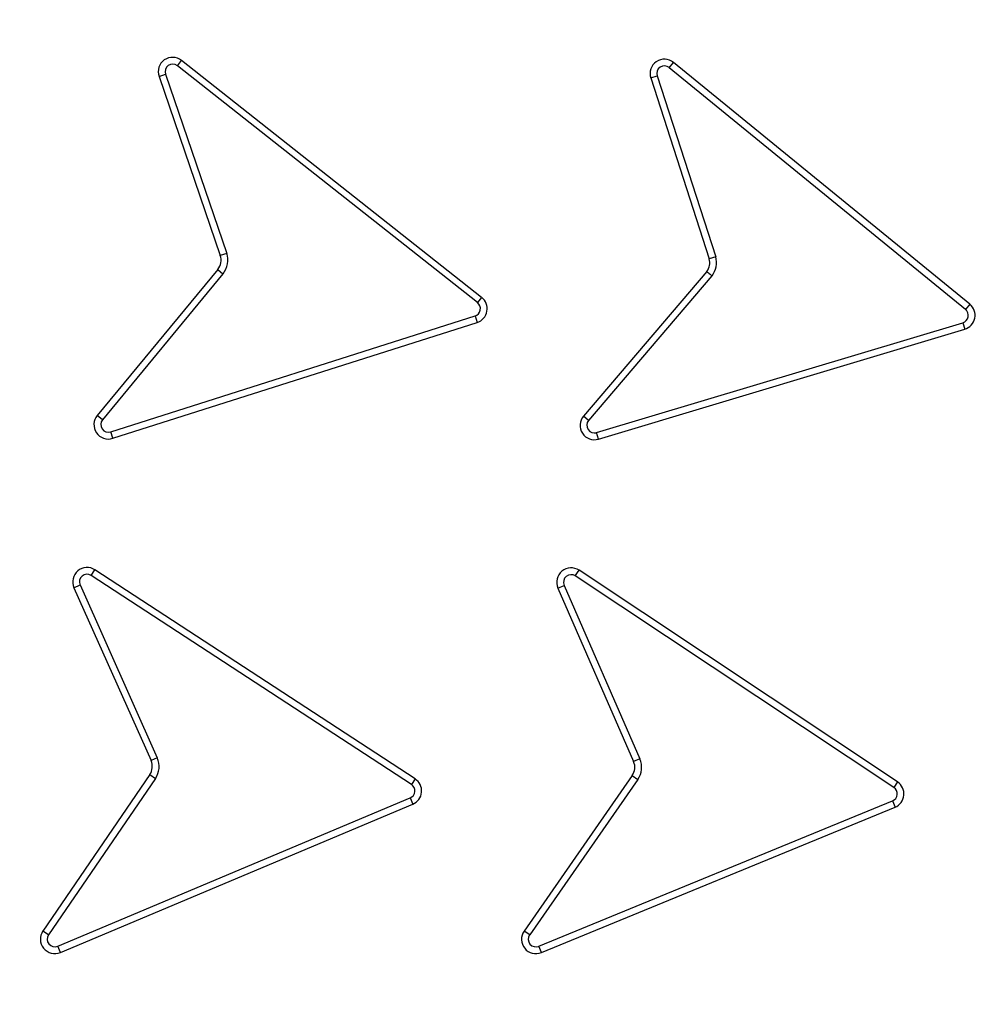
# Model space of a CAD drawing. Units: millimetres. Extents: x 0 to 10668, y 0 to 7543.
# Drawn here: x 3183 to 3283, y 1560 to 1662 of the extents above; entities that cross this region are included whole.
import ezdxf

# ---------------------------------------------------------------- set-up
doc = ezdxf.new("R2010")
doc.units = ezdxf.units.MM

msp = doc.modelspace()

# ---------------------------------------------------------------- linework, layer by layer
at = {"color": 7, "linetype": 'Continuous', "lineweight": 25}
for p, q in [((3199.88, 1657.39), (3200.31, 1657.94)), ((3231.55, 1633.27), (3200.31, 1657.94)), ((3231.11, 1632.72), (3199.88, 1657.39)), ((3251.08, 1657.18), (3251.53, 1657.73)), ((3281.92, 1632.01), (3251.08, 1657.18)), ((3282.36, 1632.56), (3251.53, 1657.73)), ((3197.97, 1656.28), (3198.63, 1656.51)), ((3197.97, 1656.28), (3204.34, 1637.62)), ((3198.63, 1656.51), (3205.01, 1637.85)), ((3249.15, 1656.11), (3249.82, 1656.32)), ((3249.15, 1656.11), (3255.24, 1637.28)), ((3249.82, 1656.32), (3255.92, 1637.49)), ((3205.01, 1637.85), (3204.34, 1637.62)), ((3255.92, 1637.49), (3255.24, 1637.28)), ((3204.08, 1636.18), (3191.53, 1620.98)), ((3204.62, 1635.73), (3192.08, 1620.53)), ((3204.08, 1636.18), (3204.62, 1635.73)), ((3254.98, 1635.97), (3242.15, 1620.91)), ((3255.53, 1635.52), (3242.69, 1620.45)), ((3231.55, 1633.27), (3231.11, 1632.72)), ((3282.36, 1632.56), (3281.92, 1632.01)), ((3192.93, 1619.26), (3230.86, 1631.33)), ((3230.86, 1631.33), (3231.07, 1630.66)), ((3193.14, 1618.59), (3231.07, 1630.66)), ((3243.52, 1619.18), (3281.64, 1630.63)), ((3281.64, 1630.63), (3281.84, 1629.95)), ((3243.72, 1618.5), (3281.84, 1629.95)), ((3192.08, 1620.53), (3191.53, 1620.98)), ((3242.69, 1620.45), (3242.15, 1620.91)), ((3193.14, 1618.59), (3192.93, 1619.26)), ((3243.72, 1618.5), (3243.52, 1619.18)), ((3190.9, 1604.31), (3191.29, 1604.9)), ((3224.62, 1583.14), (3191.29, 1604.9)), ((3241.3, 1604.26), (3241.7, 1604.85)), ((3274.85, 1582.82), (3241.7, 1604.85)), ((3224.24, 1582.55), (3190.9, 1604.31)), ((3274.46, 1582.23), (3241.3, 1604.26)), ((3189.1, 1603.03), (3189.74, 1603.32)), ((3189.1, 1603.03), (3197.13, 1585.03)), ((3189.74, 1603.32), (3197.77, 1585.31)), ((3239.49, 1603), (3240.14, 1603.28)), ((3239.49, 1603), (3247.37, 1584.93)), ((3240.14, 1603.28), (3248.02, 1585.21)), ((3197.77, 1585.31), (3197.13, 1585.03)), ((3248.02, 1585.21), (3247.37, 1584.93)), ((3196.99, 1583.57), (3185.87, 1567.29)), ((3197.58, 1583.17), (3186.45, 1566.9)), ((3196.99, 1583.57), (3197.58, 1583.17)), ((3224.62, 1583.14), (3224.24, 1582.55)), ((3247.23, 1583.47), (3235.97, 1567.29)), ((3247.81, 1583.07), (3236.55, 1566.89)), ((3247.23, 1583.47), (3247.81, 1583.07)), ((3274.85, 1582.82), (3274.46, 1582.23)), ((3187.42, 1565.71), (3224.11, 1581.15)), ((3224.11, 1581.15), (3224.38, 1580.5)), ((3187.69, 1565.06), (3224.38, 1580.5)), ((3237.5, 1565.7), (3274.32, 1580.83)), ((3237.77, 1565.05), (3274.59, 1580.18)), ((3274.32, 1580.83), (3274.59, 1580.18)), ((3186.45, 1566.9), (3185.87, 1567.29)), ((3236.55, 1566.89), (3235.97, 1567.29)), ((3187.69, 1565.06), (3187.42, 1565.71)), ((3237.77, 1565.05), (3237.5, 1565.7))]:
    msp.add_line(p, q, dxfattribs=at)
for radius in [400, 399.37, 323.75]:
    msp.add_circle((3447.64, 1531.26), radius, dxfattribs=at)
for centre, radius, start, end in [((3447.64, 1748.76), 575, 299.39118, 145.5958), ((3447.64, 1531.26), 320.91, 3.9373, 270), ((3199.38, 1656.76), 1.5, 51.6981, 198.8626), ((3250.58, 1656.57), 1.5, 50.77, 197.9346), ((3199.38, 1656.76), 0.795, 51.6981, 198.8626), ((3250.58, 1656.57), 0.795, 50.77, 197.9346), ((3202.92, 1637.14), 1.5, 320.4829, 18.8626), ((3202.92, 1637.14), 2.21, 320.4829, 18.8626), ((3253.8, 1636.89), 1.5, 322.1803, 15.3257), ((3253.8, 1636.89), 2.21, 321.72, 15.783), ((3230.63, 1632.09), 1.5, 287.4312, 51.9143), ((3230.63, 1632.09), 0.795, 287.3503, 51.9951), ((3281.42, 1631.39), 1.5, 286.5032, 50.9858), ((3281.42, 1631.39), 0.795, 286.4224, 51.0665), ((3192.69, 1620.02), 1.5, 140.4829, 287.6475), ((3243.29, 1619.94), 1.5, 139.5547, 286.7194), ((3192.69, 1620.02), 0.795, 140.4829, 287.6475), ((3243.29, 1619.94), 0.795, 139.5547, 286.7194), ((3190.47, 1603.64), 1.5, 56.8669, 204.0315), ((3240.87, 1603.6), 1.5, 56.3976, 203.5622), ((3190.47, 1603.64), 0.795, 56.8669, 204.0315), ((3240.87, 1603.6), 0.795, 56.3976, 203.5622), ((3195.76, 1584.42), 1.5, 325.6517, 24.0315), ((3195.76, 1584.42), 2.21, 325.6517, 24.0315), ((3246, 1584.33), 2.21, 325.1824, 23.5622), ((3246, 1584.33), 1.5, 325.1824, 23.5622), ((3223.8, 1581.88), 1.5, 292.8164, 56.8669), ((3223.8, 1581.88), 0.795, 292.8164, 56.8669), ((3274.02, 1581.57), 0.795, 292.0501, 56.3976), ((3274.02, 1581.57), 1.5, 292.1309, 56.3976), ((3187.11, 1566.45), 1.5, 145.6517, 292.8164), ((3187.11, 1566.45), 0.795, 145.6517, 292.8164), ((3237.2, 1566.43), 1.5, 145.1824, 292.3471), ((3237.2, 1566.43), 0.795, 145.1824, 292.3471)]:
    msp.add_arc(centre, radius, start, end, dxfattribs=at)
for points, knots in [([(3050.27, 1531.26), (3050.35, 1537.22), (3050.5, 1549.13), (3051.77, 1567.18), (3053.82, 1585.34), (3056.79, 1603.77), (3060.66, 1622.22), (3065.5, 1640.79), (3071.28, 1659.27), (3078.07, 1677.71), (3085.81, 1695.92), (3094.56, 1713.94), (3104.26, 1731.58), (3114.94, 1748.86), (3126.52, 1765.62), (3139.03, 1781.86), (3152.37, 1797.45), (3166.53, 1812.37), (3181.44, 1826.53), (3197.04, 1839.87), (3213.27, 1852.37), (3230.04, 1863.96), (3247.31, 1874.64), (3264.96, 1884.34), (3282.97, 1893.09), (3302.04, 1901.19), (3322.21, 1908.53), (3343.35, 1914.91), (3364.52, 1920.04), (3385.6, 1923.95), (3406.49, 1926.67), (3427.15, 1928.28), (3446.79, 1928.78), (3465.51, 1928.36), (3483.55, 1927.14), (3501.72, 1925.07), (3520.15, 1922.1), (3538.6, 1918.23), (3557.17, 1913.39), (3575.65, 1907.61), (3594.09, 1900.83), (3612.3, 1893.09), (3630.32, 1884.34), (3647.96, 1874.64), (3665.24, 1863.96), (3682, 1852.37), (3698.24, 1839.87), (3713.83, 1826.53), (3728.74, 1812.37), (3742.9, 1797.45), (3756.25, 1781.86), (3768.75, 1765.62), (3780.34, 1748.86), (3791.02, 1731.58), (3800.71, 1713.94), (3809.47, 1695.92), (3817.57, 1676.86), (3824.91, 1656.68), (3831.29, 1635.55), (3836.42, 1614.37), (3840.33, 1593.29), (3843.04, 1572.41), (3844.7, 1551.75), (3844.9, 1538.07), (3845.01, 1531.26)], [0, 0, 0, 0, 0.01432, 0.028641, 0.043443, 0.058246, 0.073489, 0.088732, 0.104361, 0.119992, 0.135945, 0.1519, 0.168106, 0.184312, 0.20069, 0.217069, 0.233535, 0.250002, 0.266468, 0.282934, 0.299313, 0.315692, 0.331897, 0.348104, 0.364058, 0.380012, 0.397873, 0.415628, 0.433043, 0.450215, 0.467129, 0.483635, 0.5, 0.51432, 0.528641, 0.543443, 0.558246, 0.573489, 0.588732, 0.604361, 0.619992, 0.635945, 0.6519, 0.668106, 0.684312, 0.70069, 0.717069, 0.733535, 0.750002, 0.766468, 0.782934, 0.799313, 0.815692, 0.831897, 0.848104, 0.864058, 0.880012, 0.897873, 0.915628, 0.933043, 0.950215, 0.967129, 0.983635, 1, 1, 1, 1]), ([(3765.79, 1553.16), (3765.35, 1558.5), (3764.45, 1569.25), (3762.05, 1585.39), (3758.83, 1601.65), (3754.68, 1617.99), (3749.59, 1634.34), (3743.55, 1650.6), (3736.52, 1666.73), (3728.54, 1682.6), (3719.57, 1698.17), (3709.68, 1713.32), (3698.86, 1727.98), (3687.17, 1742.07), (3674.64, 1755.5), (3661.34, 1768.21), (3647.33, 1780.13), (3632.68, 1791.21), (3617.47, 1801.39), (3601.77, 1810.64), (3585.68, 1818.93), (3569.27, 1826.24), (3551.75, 1832.9), (3533.14, 1838.71), (3513.53, 1843.5), (3493.99, 1846.98), (3474.64, 1849.22), (3455.57, 1850.26), (3437.57, 1850.17), (3420.56, 1849.15), (3404.33, 1847.36), (3387.98, 1844.69), (3371.5, 1841.1), (3354.99, 1836.57), (3338.54, 1831.09), (3322.17, 1824.63), (3306.04, 1817.19), (3290.16, 1808.77), (3274.68, 1799.4), (3259.66, 1789.09), (3245.18, 1777.89), (3231.33, 1765.83), (3218.17, 1752.98), (3205.77, 1739.38), (3194.2, 1725.12), (3183.5, 1710.27), (3173.71, 1694.9), (3164.88, 1679.11), (3157.01, 1662.95), (3149.75, 1645.67), (3143.3, 1627.28), (3137.84, 1607.84), (3133.69, 1588.43), (3130.79, 1569.16), (3129.1, 1550.14), (3128.57, 1532.15), (3129, 1515.11), (3130.24, 1498.84), (3132.35, 1482.4), (3135.36, 1465.81), (3139.32, 1449.15), (3144.23, 1432.52), (3150.13, 1415.95), (3157.01, 1399.56), (3164.88, 1383.41), (3173.71, 1367.62), (3183.5, 1352.25), (3194.2, 1337.4), (3205.77, 1323.13), (3218.17, 1309.54), (3231.33, 1296.68), (3245.18, 1284.63), (3259.66, 1273.42), (3274.68, 1263.12), (3290.16, 1253.75), (3306.04, 1245.32), (3323.06, 1237.48), (3341.22, 1230.4), (3360.46, 1224.28), (3379.72, 1219.46), (3398.87, 1215.9), (3417.82, 1213.56), (3435.78, 1212.41), (3452.83, 1212.26), (3469.13, 1212.93), (3485.64, 1214.47), (3502.32, 1216.92), (3519.1, 1220.3), (3535.89, 1224.64), (3552.66, 1229.97), (3569.27, 1236.28), (3585.68, 1243.59), (3601.77, 1251.87), (3617.47, 1261.12), (3632.68, 1271.31), (3647.33, 1282.38), (3661.34, 1294.31), (3674.64, 1307.02), (3687.17, 1320.45), (3698.86, 1334.54), (3709.68, 1349.2), (3719.57, 1364.34), (3728.54, 1379.92), (3736.96, 1396.66), (3744.66, 1414.57), (3751.44, 1433.59), (3756.92, 1452.67), (3761.12, 1471.69), (3764.18, 1490.54), (3765.26, 1503.12), (3765.79, 1509.36)], [0, 0, 0, 0, 0.008215, 0.016497, 0.024975, 0.033577, 0.042296, 0.051177, 0.060109, 0.069217, 0.078361, 0.087605, 0.0969, 0.106237, 0.115614, 0.125001, 0.134388, 0.143765, 0.153102, 0.162397, 0.171641, 0.180786, 0.189894, 0.200313, 0.210612, 0.220785, 0.230677, 0.240417, 0.25, 0.258215, 0.266497, 0.274975, 0.283577, 0.292296, 0.301177, 0.310109, 0.319217, 0.328361, 0.337605, 0.3469, 0.356237, 0.365614, 0.375001, 0.384388, 0.393765, 0.403102, 0.412397, 0.421641, 0.430786, 0.439894, 0.450313, 0.460612, 0.470785, 0.480677, 0.490417, 0.5, 0.508215, 0.516497, 0.524975, 0.533577, 0.542296, 0.551177, 0.560109, 0.569217, 0.578361, 0.587605, 0.5969, 0.606237, 0.615614, 0.625001, 0.634388, 0.643765, 0.653102, 0.662397, 0.671641, 0.680786, 0.689894, 0.700313, 0.710612, 0.720785, 0.730677, 0.740417, 0.75, 0.758215, 0.766497, 0.774975, 0.783577, 0.792296, 0.801177, 0.810109, 0.819217, 0.828361, 0.837605, 0.8469, 0.856237, 0.865614, 0.875001, 0.884388, 0.893765, 0.903102, 0.912397, 0.921641, 0.930786, 0.939894, 0.950313, 0.960612, 0.970785, 0.980677, 0.990417, 1, 1, 1, 1]), ([(3254.98, 1635.97), (3255.1, 1635.87), (3255.28, 1635.72), (3255.46, 1635.58), (3255.53, 1635.52)], [0, 0, 0, 0, 0.629321, 1, 1, 1, 1])]:
    msp.add_open_spline(points, degree=3, knots=knots, dxfattribs=at)

doc.saveas('drawing.dxf')
